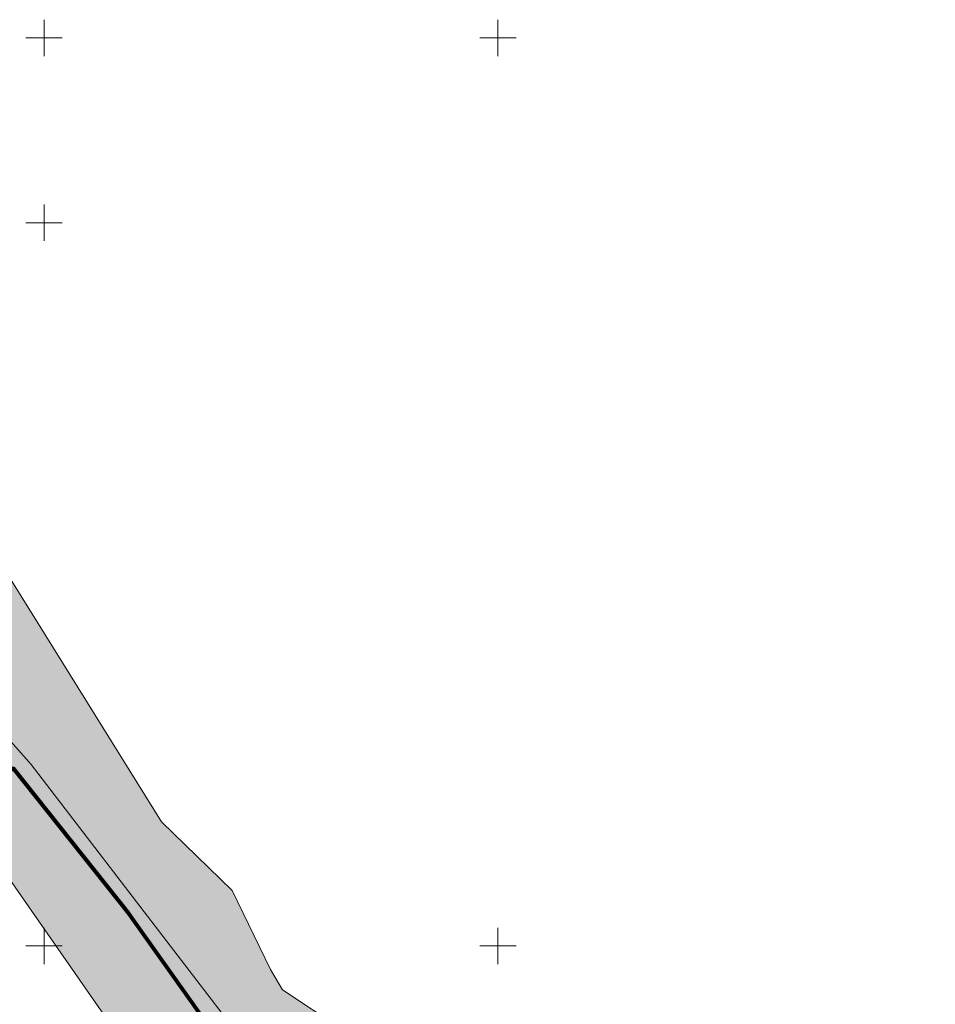
# Model space of a CAD drawing. Extents: x 232095 to 8036133, y 6268510 to 13960546.
# Drawn here: x 8035910 to 8036011, y 13960278 to 13960386 of the extents above; entities that cross this region are included whole.
import ezdxf

# ---------------------------------------------------------------- set-up
doc = ezdxf.new("R2010")
doc.units = 0
doc.header["$MEASUREMENT"] = 0
for name, color, linetype, lineweight in [('270_krundid_Pen_No__29', 1, 'Continuous', 80), ('eskiis_Pen_No__20', 20, 'Continuous', 18), ('PIIR_Pen_No__32', 32, 'Continuous', 18), ('VEEKOGU_Pen_No__131', 131, 'Continuous', 18), ('VEEKOGU_Pen_No__5', 5, 'Continuous', 18), ('VORK_Pen_No__7', 7, 'Continuous', 18)]:
    doc.layers.add(name, color=color, linetype=linetype, lineweight=lineweight)
doc.linetypes.add('Planeeritava ala piir (2)', pattern='A,0,[18,07 Tehnovõrkude plaan1.Shx,S=0.031746,R=0,X=0,Y=0],-5,0', length=5)

msp = doc.modelspace()

# ---------------------------------------------------------------- hatches: boundary and pattern name
at = {"layer": 'VEEKOGU_Pen_No__131', "linetype": 'Continuous', "lineweight": 0, "true_color": 0x203f3f}
msp.add_hatch(color=129, dxfattribs=at).paths.add_polyline_path([(8035855.4552, 13960355.5516), (8035868.5411, 13960361.679), (8035880.2419, 13960371.1207), (8035925.8008, 13960297.9545), (8035933.6088, 13960290.4235), (8035937.8028, 13960281.7215), (8035939.1578, 13960279.4845), (8035939.8924, 13960278.9936), (8035945.5598, 13960275.2065), (8035946.2607, 13960274.4875), (8035957.8528, 13960262.5955), (8035969.4748, 13960249.5205), (8035982.3568, 13960235.6805), (8035997.6788, 13960225.2215), (8036000.1138, 13960224.2535), (8036003.1168, 13960223.8515), (8036011.0448, 13960222.3725), (8035995.7878, 13960206.0035), (8035964.1448, 13960225.1555), (8035947.9628, 13960241.7565), (8035940.1296, 13960252.1734), (8035928.9718, 13960264.3605), (8035919.0065, 13960277.4044), (8035906.7238, 13960294.9995), (8035897.0028, 13960306.9105), (8035883.908, 13960318.7366)], flags=0)

# ---------------------------------------------------------------- linework, layer by layer
at = {"layer": '270_krundid_Pen_No__29', "linetype": 'Continuous', "flags": 128}
msp.add_lwpolyline([(8035845.0408, 13960258.2338), (8035864.1109, 13960224.163), (8035935.7218, 13960268.8485), (8035922.2318, 13960287.8785), (8035909.5123, 13960303.8612)], close=True, dxfattribs=at)
at = {"layer": 'eskiis_Pen_No__20', "linetype": 'Planeeritava ala piir (2)', "flags": 128}
msp.add_lwpolyline([(8035787.1695, 13960341.2039), (8035799.7967, 13960314.0065), (8035832.5932, 13960304.978), (8035875.4617, 13960344.9267), (8035911.449, 13960304.2794), (8035937.9111, 13960269.7745), (8035972.6682, 13960234.6389), (8035986.3566, 13960223.5368)], dxfattribs=at)
at = {"layer": 'PIIR_Pen_No__32', "linetype": 'Continuous', "flags": 128}
msp.add_lwpolyline([(8035875.2818, 13960342.6685), (8035872.4118, 13960338.0985), (8035851.4718, 13960318.7585), (8035833.4618, 13960302.1385), (8035797.7218, 13960312.4085), (8035785.9118, 13960337.2285), (8035769.4818, 13960333.7185), (8035724.6518, 13960324.1385), (8035720.6518, 13960125.6885), (8035731.3218, 13960054.8585), (8035790.4418, 13960076.0385), (8035865.1218, 13960102.4385), (8035911.0618, 13960119.3685), (8035936.9218, 13960129.4685), (8035929.3518, 13960150.9985), (8035949.9218, 13960188.7385), (8035971.1518, 13960210.7085), (8035983.7518, 13960223.7485), (8035969.2818, 13960233.5485), (8035935.7218, 13960268.8485), (8035922.2318, 13960287.8785), (8035901.3018, 13960314.0085), (8035887.1118, 13960332.0085)], close=True, dxfattribs=at)
at = {"layer": 'VEEKOGU_Pen_No__5', "linetype": 'Continuous', "flags": 128}
for points in [[(8035880.2419, 13960371.1207), (8035905.7114, 13960330.1875), (8035925.8008, 13960297.9545), (8035933.6088, 13960290.4235), (8035937.8028, 13960281.7215), (8035939.1578, 13960279.4845), (8035945.5598, 13960275.2065), (8035957.8528, 13960262.5955), (8035969.4748, 13960249.5205), (8035982.3568, 13960235.6805), (8035997.6788, 13960225.2215), (8036000.1138, 13960224.2535), (8036003.1168, 13960223.8515), (8036011.0448, 13960222.3725)], [(8035855.4552, 13960355.5516), (8035884.1948, 13960318.3655), (8035897.0028, 13960306.9105), (8035906.7238, 13960294.9995), (8035919.1838, 13960277.1505), (8035928.9718, 13960264.3605)]]:
    msp.add_lwpolyline(points, dxfattribs=at)
at = {"layer": 'VORK_Pen_No__7', "linetype": 'Continuous'}
for p, q in [((8035912.8718, 13960386.3087), (8035912.8718, 13960382.3084)), ((8035962.8718, 13960386.3087), (8035962.8718, 13960382.3084)), ((8035910.8716, 13960384.3085), (8035914.872, 13960384.3085)), ((8035960.8716, 13960384.3085), (8035964.872, 13960384.3085)), ((8035912.8718, 13960365.9428), (8035912.8718, 13960361.9425)), ((8035910.8716, 13960363.9427), (8035914.872, 13960363.9427)), ((8035912.8718, 13960286.3087), (8035912.8718, 13960282.3084)), ((8035962.8718, 13960286.3087), (8035962.8718, 13960282.3084)), ((8035910.8716, 13960284.3085), (8035914.872, 13960284.3085)), ((8035960.8716, 13960284.3085), (8035964.872, 13960284.3085))]:
    msp.add_line(p, q, dxfattribs=at)

doc.saveas('drawing.dxf')
